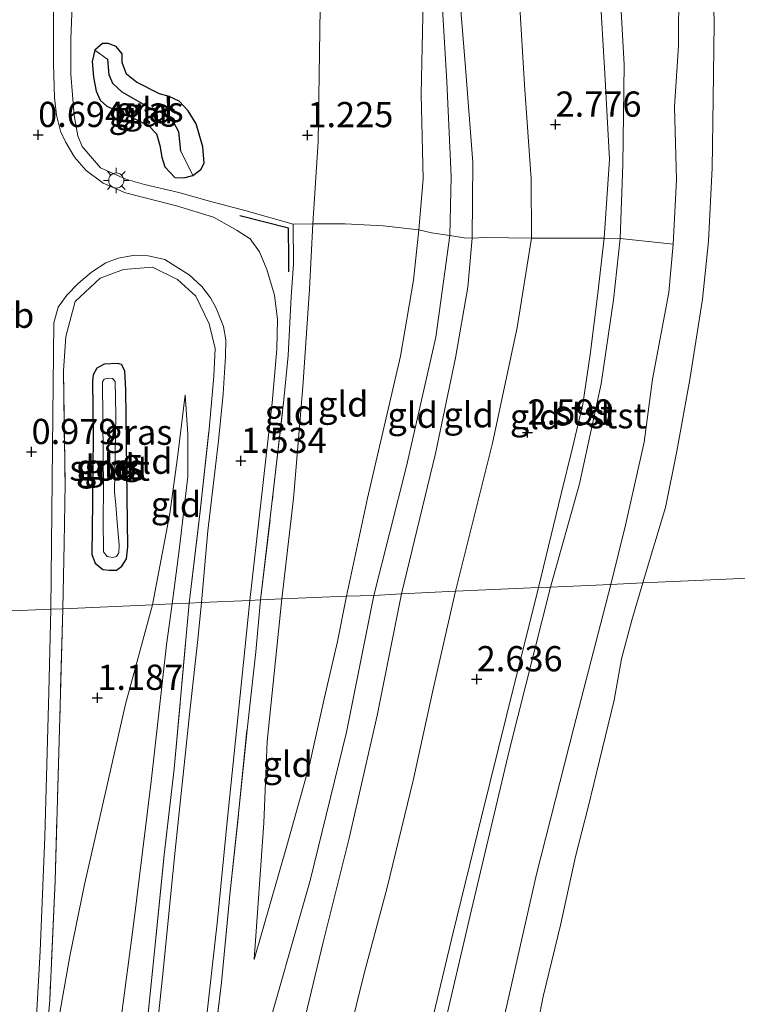
# Model space of a CAD drawing. Units: metres. Extents: x 99998 to 110006, y 418748 to 425003.
# Drawn here: x 102277 to 102348, y 419701 to 419798 of the extents above; entities that cross this region are included whole.
import ezdxf
from ezdxf.enums import TextEntityAlignment as Align

# ---------------------------------------------------------------- set-up
doc = ezdxf.new("R2010")
doc.units = ezdxf.units.M
doc.linetypes.add('IE-TERREINAFSCHEIDING', pattern=[10, 8, -2])
doc.layers.get('0').update_dxf_attribs({"lineweight": 25})
for name, color, linetype, lineweight in [('B-ME-GW-HOOGTEPUNT-S-B1', 10, 'Continuous', 25), ('B-ME-GW-INSTEEKWATERGANG-L-B1', 10, 'Continuous', 25), ('B-ME-GW-KRUINLIJN-L-B1', 93, 'Continuous', 18), ('B-ME-GW-TEENLIJN-L-B1', 93, 'Continuous', 18), ('B-ME-GW-WATERGANG-GREPPEL-L-B1', 10, 'Continuous', 25), ('B-ME-IE-GRASLAND-GV-B6', 93, 'Continuous', 18), ('B-ME-IE-GRONDWERKLIJN-GROND_INGERICHT-GV-B6', 253, 'Continuous', 18), ('B-ME-IE-HULPGEOMETRIE-L-B1', 53, 'Continuous', 18), ('B-ME-IE-MEUBILAIR_WEGMEUBILAIR-LICHTMAST-S-B1', 8, 'Continuous', 18), ('B-ME-IE-TERREINAFSCHEIDING-DOORGANG-L-B1', 8, 'IE-TERREINAFSCHEIDING-KUNSTMATIG-OPEN', 18), ('B-ME-IE-TERREINAFSCHEIDING-RASTERHEKWERK-L-B1', 8, 'IE-TERREINAFSCHEIDING', 18), ('B-ME-IE-TERREINAFSCHEIDING-SCHRIKHEK-L-B1', 10, 'Continuous', 25), ('B-ME-OB-BEKLEDING-GV-B6', 253, 'Continuous', 18), ('B-ME-OB-WATERLIJN-L-B1', 133, 'OB-WATERLIJN', 18), ('B-ME-OG-WATER-GV-B6', 153, 'Continuous', 18), ('B-ME-VH-VERH_SOORT-BITUMEN-GV-B6', 8, 'IE-TERREINAFSCHEIDING-NATUURLIJK-HOUTWAL', 18), ('B-ME-VW-MEUBILAIR_WEGMEUBILAIR-VERKEERSBORD-S-B1', 8, 'Continuous', 18)]:
    doc.layers.add(name, color=color, linetype=linetype, lineweight=lineweight)
doc.styles.add('NLCS-ISO', font='NLCS-ISO.TTF')
doc.linetypes.add('IE-TERREINAFSCHEIDING-KUNSTMATIG-OPEN', pattern='A,7,-1.5,[67,NLCS.SHX,S=0.75,R=0,X=0,Y=0],-1.5', length=10)
doc.linetypes.add('IE-TERREINAFSCHEIDING-NATUURLIJK-HOUTWAL', pattern='A,7,-1.5,[67,NLCS.SHX,S=0.75,R=45,X=0,Y=0],-1.5,7,-1.5,[70,NLCS.SHX,S=0.75,R=0,X=0,Y=0],-1.5', length=20)
doc.linetypes.add('OB-WATERLIJN', pattern='A,10,[32,NLCS.SHX,S=2,R=0,X=0,Y=0],-12', length=22)

# ---------------------------------------------------------------- blocks, each defined once
blk = doc.blocks.new('hoogtepunt')
for p, q in [((-0.5, 0), (0.5, 0)), ((0, 0.5), (0, -0.5))]:
    blk.add_line(p, q)
blk = doc.blocks.new('lantaarnpaal')
for p, q in [((0, 0.75), (0, 1.25)), ((-0.75, 0), (-1.25, 0)), ((-0.884, 0.884), (-0.53, 0.53)), ((0.53, 0.53), (0.884, 0.884)), ((0.75, 0), (1.25, 0)), ((-0.53, -0.53), (-0.884, -0.884)), ((0, -0.75), (0, -1.25)), ((0.53, -0.53), (0.884, -0.884))]:
    blk.add_line(p, q)
blk.add_circle((0, 0), 0.75)

msp = doc.modelspace()

# ---------------------------------------------------------------- linework, layer by layer
at = {"layer": 'B-ME-GW-INSTEEKWATERGANG-L-B1'}
for points in [[(102291.044, 419790.771, 0.443), (102288.773, 419791.946, 0.416), (102287.769, 419792.727, 0.422), (102287.354, 419793.894, 0.437), (102287.357, 419794.738, 0.461), (102286.738, 419795.456, 0.527), (102285.943, 419795.757, 0.563), (102285.402, 419795.76, 0.557), (102284.622, 419795.105, 0.557), (102284.383, 419793.989, 0.542), (102284.496, 419792.417, 0.533), (102284.765, 419791.039, 0.548), (102285.146, 419790.138, 0.515), (102285.836, 419789.562, 0.506), (102286.704, 419789.144, 0.503), (102288.411, 419788.399, 0.452), (102289.998, 419787.586, 0.455), (102290.739, 419786.802, 0.446), (102291.085, 419785.665, 0.473), (102291.271, 419784.508, 0.5), (102291.583, 419783.54, 0.536), (102292.563, 419782.495, 0.653), (102293.461, 419782.431, 0.656), (102294.353, 419782.688, 0.638), (102295.155, 419783.274, 0.617), (102295.48, 419783.892, 0.59), (102295.333, 419785.531, 0.584), (102294.677, 419787.813, 0.548), (102293.886, 419789.101, 0.536), (102293.004, 419790.059, 0.494), (102292.006, 419790.517, 0.479), (102291.044, 419790.771, 0.443)], [(102287.852, 419750.846, 0.845), (102287.69, 419761.427, 0.524), (102287.599, 419763.297, 0.536), (102287.289, 419763.937, 0.53), (102286.899, 419764.049, 0.551), (102285.551, 419763.984, 0.695), (102284.839, 419763.58, 0.707), (102284.463, 419762.902, 0.716), (102284.392, 419762.28, 0.713), (102284.459, 419756.916, 0.734), (102284.388, 419750.294, 0.887), (102284.331, 419745.111, 0.89), (102284.663, 419744.243, 0.899), (102285.411, 419743.602, 0.944), (102286.047, 419743.544, 0.932), (102286.792, 419743.553, 0.962), (102287.322, 419743.951, 0.968), (102287.764, 419744.671, 1.004), (102287.918, 419745.861, 0.962), (102287.852, 419750.846, 0.845)]]:
    msp.add_polyline3d(points, dxfattribs=at)
at = {"layer": 'B-ME-GW-KRUINLIJN-L-B1'}
for points in [[(102312.287, 419741.042, 4.568), (102315.541, 419753.865, 4.406), (102318.45, 419766.654, 4.388), (102319.823, 419776.717, 4.364), (102319.941, 419782.606, 4.469), (102319.52, 419791.974, 4.559), (102318.824, 419803.685, 4.826), (102318.395, 419815.024, 4.826), (102317.769, 419826.451, 4.76), (102317.687, 419837.442, 4.826), (102317.067, 419857.153, 4.751), (102316.266, 419878.72, 4.658), (102315.462, 419905.343, 4.847), (102314.777, 419932.193, 4.886), (102314.647, 419961.689, 4.856), (102314.456, 419991.076, 4.961), (102314.203, 420015.548, 5.117), (102313.718, 420033.154, 4.955), (102312.866, 420044.94, 5.033), (102312.632, 420049.71, 5.117), (102311.535, 420057.531, 5.486), (102310.368, 420066.415, 5.714), (102309.612, 420079.164, 6.056), (102308.759, 420104.794, 6.404)], [(102318.955, 419853.014, 4.697), (102319.791, 419830.713, 4.652), (102320.085, 419818.743, 4.796), (102320.68, 419801.9, 4.778), (102321.378, 419793.391, 4.523), (102322.109, 419783.966, 4.412), (102322.024, 419776.48, 4.31), (102321.613, 419771.603, 4.235), (102320.399, 419764.607, 4.328), (102318.415, 419755.124, 4.292), (102315.03, 419741.222, 4.537)], [(102309.572, 419740.98, 4.45), (102311.646, 419750.694, 4.295), (102314.917, 419764.781, 4.238), (102316.219, 419772.306, 4.286), (102316.735, 419777.304, 4.286), (102317.162, 419782.355, 4.325), (102316.987, 419790.744, 4.418), (102317.129, 419798.51, 4.673), (102316.864, 419806.17, 4.73), (102316.456, 419812.247, 4.724), (102316.181, 419821.89, 4.688), (102315.901, 419830.178, 4.586), (102315.837, 419838.317, 4.7), (102315.606, 419850.409, 4.721)], [(102335.465, 419824.691, 2.64), (102336.089, 419812.097, 2.696), (102336.559, 419803.089, 2.435), (102337.098, 419793.686, 2.186), (102336.961, 419783.754, 2.186), (102336.692, 419776.435, 2.147), (102336.042, 419770.339, 2.159), (102334.83, 419762.027, 2.111), (102332.668, 419752.113, 2.063), (102329.799, 419741.877, 2.21)], [(102292.285, 419740.214, 2.278), (102292.978, 419745.541, 1.712), (102293.855, 419752.836, 1.31), (102293.852, 419757.05, 1.19), (102293.587, 419760.933, 0.98)], [(102329.799, 419741.877, 2.21), (102325.748, 419725.768, 2.207), (102321.967, 419709.885, 2.171), (102318.259, 419694.047, 2.219)], [(102315.03, 419741.222, 4.537), (102312.604, 419729.141, 4.543), (102309.827, 419716.975, 4.519), (102307.261, 419706.682, 4.522), (102304.7, 419695.947, 4.513), (102302.029, 419687.255, 4.504), (102298.915, 419678.52, 4.534), (102296.853, 419672.457, 4.552), (102295.824, 419667.952, 4.627), (102294.807, 419662.008, 4.57), (102292.937, 419646.747, 4.45), (102292.011, 419632.04, 4.069), (102290.961, 419618.786, 3.712), (102290.292, 419608.644, 3.334), (102289.437, 419600.901, 3.172), (102289.307, 419597.592, 3.13), (102289.219, 419593.653, 2.92)], [(102300.442, 419704.945, 4.525), (102303.667, 419716.215, 4.387), (102305.923, 419724.253, 4.432), (102307.36, 419730.784, 4.444), (102308.677, 419736.464, 4.399), (102309.572, 419740.98, 4.45)], [(102312.287, 419741.042, 4.568), (102309.565, 419727.507, 4.508), (102305.971, 419712.781, 4.526), (102301.061, 419695.532, 4.586)], [(102286.814, 419695.926, 4.003), (102288.499, 419708.665, 3.712), (102290.207, 419722.601, 3.202), (102291.748, 419736.165, 2.362), (102292.285, 419740.214, 2.278)]]:
    msp.add_polyline3d(points, dxfattribs=at)
at = {"layer": 'B-ME-GW-TEENLIJN-L-B1'}
for points in [[(102325.339, 419854.553, 3.113), (102325.278, 419835.955, 3.236), (102325.376, 419819.172, 3.419), (102326.324, 419806.584, 3.122), (102327.226, 419791.651, 2.957), (102327.88, 419782.351, 2.783), (102327.903, 419776.478, 2.798), (102326.499, 419767.614, 2.801), (102324.045, 419756.146, 2.804), (102320.369, 419741.459, 2.998)], [(102303.156, 419740.696, 2.413), (102304.316, 419750.67, 1.751), (102305.257, 419761.723, 1.478), (102305.926, 419771.397, 1.388), (102306.227, 419777.871, 1.349), (102306.781, 419786.004, 1.337), (102306.964, 419799.253, 1.331), (102306.643, 419811.141, 1.328), (102306.245, 419817.045, 1.103), (102305.692, 419821.882, 0.965), (102304.646, 419833.297, 0.818), (102303.933, 419849.403, 0.845)], [(102335.786, 419742.142, 0.794), (102337.237, 419748.028, 0.71), (102339.095, 419756.225, 0.749), (102339.899, 419762.502, 0.794), (102341.539, 419771.073, 0.764), (102341.971, 419775.885, 0.731), (102342.286, 419782.243, 0.659), (102342.089, 419789.48, 0.695), (102342.492, 419795.529, 0.707), (102342.506, 419801.497, 0.755), (102342.409, 419809.182, 0.71), (102342.361, 419810.559, 0.7)], [(102293.587, 419760.933, 0.98), (102292.819, 419754.706, 0.908), (102292.068, 419749.16, 1.094), (102290.337, 419740.128, 1.408)], [(102335.786, 419742.142, 0.794), (102332.118, 419727.941, 0.77), (102328.414, 419713.404, 0.767), (102324.863, 419697.77, 0.779)], [(102289.219, 419593.653, 2.92), (102291.744, 419600.707, 2.746), (102292.877, 419607.45, 2.68), (102294.448, 419616.144, 2.56), (102296.759, 419629.61, 2.584), (102298.491, 419643.133, 2.638), (102300.129, 419655.682, 2.698), (102301.736, 419664.589, 2.83), (102302.809, 419671.964, 2.845), (102304.725, 419680.533, 2.917), (102308.253, 419691.154, 2.941), (102311.374, 419703.683, 2.965), (102313.61, 419712.108, 2.971), (102316.199, 419722.7, 2.98), (102318.175, 419731.751, 2.998), (102320.369, 419741.459, 2.998)], [(102303.156, 419740.696, 2.413), (102302.549, 419734.59, 2.863), (102301.708, 419726.574, 3.301), (102301.391, 419718.506, 3.835), (102300.442, 419704.945, 4.525)], [(102290.337, 419740.128, 1.408), (102287.687, 419730.268, 1.459), (102285.641, 419721.366, 1.411), (102283.624, 419712.404, 1.321), (102282.152, 419705.27, 1.135), (102280.999, 419698.744, 1.075), (102279.994, 419689.555, 1.165), (102278.794, 419677.674, 1.288), (102277.087, 419663.122, 1.189), (102274.86, 419647.958, 1.075), (102273.614, 419637.381, 1.153), (102272.56, 419631.246, 1.132), (102270.777, 419624.226, 1.075), (102268.904, 419617.881, 1.063), (102265.894, 419608.316, 1.102), (102262.207, 419596.933, 1.051)]]:
    msp.add_polyline3d(points, dxfattribs=at)
at = {"layer": 'B-ME-GW-WATERGANG-GREPPEL-L-B1'}
msp.add_polyline3d([(102293.143, 419785.103, 0.008), (102292.962, 419787.002, -0.03), (102292.478, 419787.923, -0.039), (102291.57, 419788.762, -0.051), (102290.111, 419789.345, -0.051), (102287.357, 419790.95, -0.045), (102286.402, 419791.782, 0.014), (102286.045, 419792.652, 0.068), (102285.914, 419794.189, 0.11)], dxfattribs=at)
at = {"layer": 'B-ME-IE-GRASLAND-GV-B6'}
for points in [[(102282.386, 419799.537, 0.71), (102282.268, 419796.216, 0.701), (102282.245, 419792.717, 0.674), (102282.581, 419788.618, 0.716), (102282.937, 419786.613, 0.743), (102283.388, 419785.544, 0.74), (102285.195, 419783.441, 0.785), (102287.702, 419782.322, 0.803), (102289.564, 419781.797, 0.8), (102292.961, 419781.006, 0.806), (102296.01, 419780.126, 0.887), (102299.649, 419779.19, 0.992), (102304.302, 419777.838, 1.286), (102304.315, 419773.909, 1.274), (102304.08, 419770.655, 1.256), (102303.808, 419764.848, 1.244), (102303.381, 419760.462, 1.37), (102302.322, 419751.278, 1.724), (102301.049, 419740.603, 2.383), (102300.004, 419740.557, 2.374), (102301.107, 419750.499, 1.763), (102302.213, 419760.139, 1.376), (102302.687, 419765.458, 1.283), (102302.74, 419768.401, 1.202), (102302.456, 419770.815, 1.154), (102301.674, 419773.361, 1.091), (102300.948, 419775.124, 1.04), (102300.014, 419776.404, 1.019), (102298.741, 419777.212, 0.971), (102296.389, 419778.551, 0.893), (102292.716, 419779.686, 0.818), (102287.666, 419780.945, 0.809), (102285.447, 419781.912, 0.776), (102283.777, 419783.184, 0.758), (102282.622, 419784.503, 0.725), (102281.734, 419786.024, 0.692), (102281.219, 419787.057, 0.65), (102280.838, 419788.656, 0.617), (102280.637, 419790.418, 0.626), (102280.538, 419793.744, 0.62), (102280.539, 419805.902, 0.578)], [(102294.353, 419782.688, 0.638), (102293.143, 419785.103, 0.008), (102292.962, 419787.002, -0.03), (102292.478, 419787.923, -0.039), (102291.57, 419788.762, -0.051), (102290.111, 419789.345, -0.051), (102287.357, 419790.95, -0.045), (102286.402, 419791.782, 0.014), (102286.045, 419792.652, 0.068), (102285.914, 419794.189, 0.11), (102284.622, 419795.105, 0.557), (102285.402, 419795.76, 0.557), (102285.943, 419795.757, 0.563), (102286.738, 419795.456, 0.527), (102287.357, 419794.738, 0.461), (102287.354, 419793.894, 0.437), (102287.769, 419792.727, 0.422), (102288.773, 419791.946, 0.416), (102291.044, 419790.771, 0.443), (102292.006, 419790.517, 0.479), (102293.004, 419790.059, 0.494), (102293.886, 419789.101, 0.536), (102294.677, 419787.813, 0.548), (102295.333, 419785.531, 0.584), (102295.48, 419783.892, 0.59), (102295.155, 419783.274, 0.617), (102294.353, 419782.688, 0.638)], [(102294.353, 419782.688, 0.638), (102293.461, 419782.431, 0.656), (102292.563, 419782.495, 0.653), (102291.583, 419783.54, 0.536), (102291.271, 419784.508, 0.5), (102291.085, 419785.665, 0.473), (102290.739, 419786.802, 0.446), (102289.998, 419787.586, 0.455), (102288.411, 419788.399, 0.452), (102286.704, 419789.144, 0.503), (102285.836, 419789.562, 0.506), (102285.146, 419790.138, 0.515), (102284.765, 419791.039, 0.548), (102284.496, 419792.417, 0.533), (102284.383, 419793.989, 0.542), (102284.622, 419795.105, 0.557), (102285.914, 419794.189, 0.11), (102286.045, 419792.652, 0.068), (102286.402, 419791.782, 0.014), (102287.357, 419790.95, -0.045), (102290.111, 419789.345, -0.051), (102291.57, 419788.762, -0.051), (102292.478, 419787.923, -0.039), (102292.962, 419787.002, -0.03), (102293.143, 419785.103, 0.008), (102294.353, 419782.688, 0.638)], [(102293.998, 419740.29, 2.365), (102295.084, 419749.388, 1.658), (102295.951, 419757.522, 1.337), (102296.44, 419762.778, 1.196), (102296.556, 419765.513, 1.163), (102295.975, 419767.963, 1.064), (102294.654, 419770.713, 0.917), (102292.828, 419772.357, 0.902), (102290.347, 419773.581, 0.887), (102287.468, 419773.371, 0.869), (102285.149, 419772.491, 0.914), (102282.698, 419770.185, 0.896), (102281.761, 419766.724, 0.92), (102281.528, 419763.326, 0.899), (102281.685, 419752.143, 0.959), (102281.581, 419746.207, 1.007), (102281.475, 419739.735, 1.123), (102280.273, 419739.682, 1.042), (102280.475, 419758.899, 0.953), (102280.57, 419768.087, 0.842), (102280.983, 419769.608, 0.851), (102281.843, 419770.805, 0.851), (102282.992, 419771.963, 0.917), (102284.291, 419773.102, 0.875), (102285.712, 419774.015, 0.848), (102286.939, 419774.467, 0.83), (102288.592, 419774.776, 0.833), (102289.924, 419774.725, 0.833), (102291.558, 419774.34, 0.875), (102292.676, 419773.671, 0.818), (102293.991, 419772.816, 0.833), (102295.235, 419771.657, 0.83), (102296.083, 419770.538, 0.845), (102296.658, 419769.529, 0.944), (102297.387, 419767.719, 1.007), (102297.614, 419766.372, 1.034), (102297.585, 419764.728, 1.028), (102297.344, 419761.031, 1.175), (102296.892, 419756.385, 1.325), (102295.824, 419747.459, 1.736), (102295.206, 419740.344, 2.278), (102293.998, 419740.29, 2.365)], [(102287.599, 419763.297, 0.536), (102287.69, 419761.427, 0.524), (102287.852, 419750.846, 0.845), (102287.918, 419745.861, 0.962), (102287.764, 419744.671, 1.004), (102287.322, 419743.951, 0.968), (102286.792, 419743.553, 0.962), (102286.047, 419743.544, 0.932), (102285.411, 419743.602, 0.944), (102284.663, 419744.243, 0.899), (102284.331, 419745.111, 0.89), (102284.388, 419750.294, 0.887), (102284.459, 419756.916, 0.734), (102284.392, 419762.28, 0.713), (102284.463, 419762.902, 0.716), (102284.839, 419763.58, 0.707), (102285.551, 419763.984, 0.695), (102286.899, 419764.049, 0.551), (102287.289, 419763.937, 0.53), (102287.599, 419763.297, 0.536)], [(102285.849, 419744.907, 0.59), (102286.375, 419744.82, 0.599), (102286.772, 419744.894, 0.608), (102287.026, 419745.275, 0.599), (102287.055, 419746.072, 0.557), (102286.854, 419748.285, 0.473), (102286.719, 419750.032, 0.332), (102286.595, 419751.278, 0.257), (102286.704, 419758.934, 0.227), (102286.638, 419762.259, 0.254), (102286.371, 419762.548, 0.251), (102286.002, 419762.597, 0.254), (102285.56, 419762.492, 0.26), (102285.404, 419762.229, 0.257), (102285.441, 419758.55, 0.221), (102285.497, 419751.579, 0.272), (102285.45, 419748.616, 0.398), (102285.495, 419745.353, 0.578), (102285.849, 419744.907, 0.59)], [(102280.273, 419739.682, 1.042), (102281.475, 419739.735, 1.123), (102281.16, 419728.94, 1.132), (102280.71, 419712.77, 1.132), (102280.16, 419700.939, 1.111), (102279.207, 419689.884, 1.108)], [(102289.363, 419694.079, 4.393), (102290.478, 419705.13, 3.991), (102291.514, 419715.327, 3.661), (102292.502, 419723.86, 3.193), (102293.998, 419740.29, 2.365)], [(102293.998, 419740.29, 2.365), (102295.206, 419740.344, 2.278), (102294.847, 419736.694, 2.539), (102294.024, 419729.228, 2.923), (102292.534, 419715.136, 3.565), (102291.399, 419703.82, 3.952), (102289.934, 419689.794, 4.444)], [(102295.153, 419694.098, 4.42), (102295.921, 419701.214, 4.273), (102296.801, 419708.861, 4.027), (102297.783, 419718.961, 3.556), (102299.035, 419731.156, 2.899), (102300.004, 419740.557, 2.374), (102301.049, 419740.603, 2.383), (102300.601, 419735.46, 2.668), (102299.721, 419727.739, 3.115), (102298.921, 419719.715, 3.568), (102298.026, 419711.352, 3.928), (102297.174, 419702.674, 4.249), (102296.398, 419696.096, 4.504)], [(102278.686, 419696.359, 0.916), (102279.212, 419705.768, 0.946), (102279.673, 419717.127, 1.009), (102280.059, 419731.464, 1.027), (102280.273, 419739.682, 1.042)]]:
    msp.add_polyline3d(points, dxfattribs=at)
at = {"layer": 'B-ME-IE-GRONDWERKLIJN-GROND_INGERICHT-GV-B6'}
for points in [[(102325.339, 419854.553, 3.113), (102325.278, 419835.955, 3.236), (102325.376, 419819.172, 3.419), (102326.324, 419806.584, 3.122), (102327.226, 419791.651, 2.957), (102327.88, 419782.351, 2.783), (102327.903, 419776.478, 2.798), (102323.368, 419776.517, 3.977), (102322.024, 419776.48, 4.31), (102322.109, 419783.966, 4.412), (102321.378, 419793.391, 4.523), (102320.68, 419801.9, 4.778), (102320.085, 419818.743, 4.796), (102319.791, 419830.713, 4.652), (102318.955, 419853.014, 4.697)], [(102332.554, 419850.509, 2.84), (102333.317, 419833.658, 2.864), (102333.695, 419823.65, 3.068), (102333.86, 419817.352, 2.891), (102334.154, 419811.034, 2.816), (102334.69, 419801.144, 2.612), (102335.201, 419792.788, 2.456), (102335.634, 419784.262, 2.309), (102335.116, 419776.466, 2.333), (102327.903, 419776.478, 2.798), (102327.88, 419782.351, 2.783), (102327.226, 419791.651, 2.957), (102326.324, 419806.584, 3.122), (102325.376, 419819.172, 3.419), (102325.278, 419835.955, 3.236), (102325.339, 419854.553, 3.113)], [(102318.955, 419853.014, 4.697), (102319.791, 419830.713, 4.652), (102320.085, 419818.743, 4.796), (102320.68, 419801.9, 4.778), (102321.378, 419793.391, 4.523), (102322.109, 419783.966, 4.412), (102322.024, 419776.48, 4.31), (102321.243, 419776.508, 4.307), (102319.823, 419776.717, 4.364), (102318.018, 419776.98, 4.358), (102316.735, 419777.304, 4.286), (102317.162, 419782.355, 4.325), (102316.987, 419790.744, 4.418), (102317.129, 419798.51, 4.673), (102316.864, 419806.17, 4.73), (102316.456, 419812.247, 4.724), (102316.181, 419821.89, 4.688), (102315.901, 419830.178, 4.586), (102315.837, 419838.317, 4.7), (102315.606, 419850.409, 4.721)], [(102315.606, 419850.409, 4.721), (102315.837, 419838.317, 4.7), (102315.901, 419830.178, 4.586), (102316.181, 419821.89, 4.688), (102316.456, 419812.247, 4.724), (102316.864, 419806.17, 4.73), (102317.129, 419798.51, 4.673), (102316.987, 419790.744, 4.418), (102317.162, 419782.355, 4.325), (102316.735, 419777.304, 4.286), (102313.229, 419777.703, 3.416), (102309.444, 419777.871, 2.267), (102306.227, 419777.871, 1.349), (102306.781, 419786.004, 1.337), (102306.964, 419799.253, 1.331), (102306.643, 419811.141, 1.328), (102306.245, 419817.045, 1.103), (102305.692, 419821.882, 0.965), (102304.646, 419833.297, 0.818), (102303.933, 419849.403, 0.845)], [(102306.964, 419799.253, 1.331), (102306.781, 419786.004, 1.337), (102306.227, 419777.871, 1.349), (102304.302, 419777.838, 1.286), (102299.649, 419779.19, 0.992), (102296.01, 419780.126, 0.887), (102292.961, 419781.006, 0.806), (102289.564, 419781.797, 0.8), (102287.702, 419782.322, 0.803), (102285.195, 419783.441, 0.785), (102283.388, 419785.544, 0.74), (102282.937, 419786.613, 0.743), (102282.581, 419788.618, 0.716), (102282.245, 419792.717, 0.674), (102282.268, 419796.216, 0.701), (102282.386, 419799.537, 0.71)], [(102284.622, 419795.105, 0.557), (102284.383, 419793.989, 0.542), (102284.496, 419792.417, 0.533), (102284.765, 419791.039, 0.548), (102285.146, 419790.138, 0.515), (102285.836, 419789.562, 0.506), (102286.704, 419789.144, 0.503), (102288.411, 419788.399, 0.452), (102289.998, 419787.586, 0.455), (102290.739, 419786.802, 0.446), (102291.085, 419785.665, 0.473), (102291.271, 419784.508, 0.5), (102291.583, 419783.54, 0.536), (102292.563, 419782.495, 0.653), (102293.461, 419782.431, 0.656), (102294.353, 419782.688, 0.638), (102295.155, 419783.274, 0.617), (102295.48, 419783.892, 0.59), (102295.333, 419785.531, 0.584), (102294.677, 419787.813, 0.548), (102293.886, 419789.101, 0.536), (102293.004, 419790.059, 0.494), (102292.006, 419790.517, 0.479), (102291.044, 419790.771, 0.443), (102288.773, 419791.946, 0.416), (102287.769, 419792.727, 0.422), (102287.354, 419793.894, 0.437), (102287.357, 419794.738, 0.461), (102286.738, 419795.456, 0.527), (102285.943, 419795.757, 0.563), (102285.402, 419795.76, 0.557), (102284.622, 419795.105, 0.557)], [(102306.227, 419777.871, 1.349), (102305.926, 419771.397, 1.388), (102305.257, 419761.723, 1.478), (102304.316, 419750.67, 1.751), (102303.156, 419740.696, 2.413), (102301.049, 419740.603, 2.383), (102302.322, 419751.278, 1.724), (102303.381, 419760.462, 1.37), (102303.808, 419764.848, 1.244), (102304.08, 419770.655, 1.256), (102304.315, 419773.909, 1.274), (102304.302, 419777.838, 1.286), (102306.227, 419777.871, 1.349)], [(102316.735, 419777.304, 4.286), (102316.219, 419772.306, 4.286), (102314.917, 419764.781, 4.238), (102311.646, 419750.694, 4.295), (102309.572, 419740.98, 4.45), (102303.156, 419740.696, 2.413), (102304.316, 419750.67, 1.751), (102305.257, 419761.723, 1.478), (102305.926, 419771.397, 1.388), (102306.227, 419777.871, 1.349), (102309.444, 419777.871, 2.267), (102313.229, 419777.703, 3.416), (102316.735, 419777.304, 4.286)], [(102322.024, 419776.48, 4.31), (102321.613, 419771.603, 4.235), (102320.399, 419764.607, 4.328), (102318.415, 419755.124, 4.292), (102315.03, 419741.222, 4.537), (102312.287, 419741.042, 4.568), (102309.572, 419740.98, 4.45), (102311.646, 419750.694, 4.295), (102314.917, 419764.781, 4.238), (102316.219, 419772.306, 4.286), (102316.735, 419777.304, 4.286), (102318.018, 419776.98, 4.358), (102319.823, 419776.717, 4.364), (102321.243, 419776.508, 4.307), (102322.024, 419776.48, 4.31)], [(102327.903, 419776.478, 2.798), (102326.499, 419767.614, 2.801), (102324.045, 419756.146, 2.804), (102320.369, 419741.459, 2.998), (102315.03, 419741.222, 4.537), (102318.415, 419755.124, 4.292), (102320.399, 419764.607, 4.328), (102321.613, 419771.603, 4.235), (102322.024, 419776.48, 4.31), (102323.368, 419776.517, 3.977), (102327.903, 419776.478, 2.798)], [(102335.116, 419776.466, 2.333), (102334.853, 419774.182, 2.321), (102334.464, 419770.72, 2.27), (102333.716, 419764.926, 2.258), (102333.004, 419760.016, 2.252), (102331.946, 419755.538, 2.252), (102330.848, 419751.123, 2.24), (102328.616, 419741.825, 2.294), (102320.369, 419741.459, 2.998), (102324.045, 419756.146, 2.804), (102326.499, 419767.614, 2.801), (102327.903, 419776.478, 2.798), (102335.116, 419776.466, 2.333)], [(102290.337, 419740.128, 1.408), (102281.475, 419739.735, 1.123), (102281.581, 419746.207, 1.007), (102281.685, 419752.143, 0.959), (102281.528, 419763.326, 0.899), (102281.761, 419766.724, 0.92), (102282.698, 419770.185, 0.896), (102285.149, 419772.491, 0.914), (102287.468, 419773.371, 0.869), (102290.347, 419773.581, 0.887), (102292.828, 419772.357, 0.902), (102294.654, 419770.713, 0.917), (102295.975, 419767.963, 1.064), (102296.556, 419765.513, 1.163), (102296.44, 419762.778, 1.196), (102295.951, 419757.522, 1.337), (102295.084, 419749.388, 1.658), (102293.998, 419740.29, 2.365), (102292.285, 419740.214, 2.278), (102292.978, 419745.541, 1.712), (102293.855, 419752.836, 1.31), (102293.852, 419757.05, 1.19), (102293.587, 419760.933, 0.98), (102292.819, 419754.706, 0.908), (102292.068, 419749.16, 1.094), (102290.337, 419740.128, 1.408)], [(102287.852, 419750.846, 0.845), (102287.69, 419761.427, 0.524), (102287.599, 419763.297, 0.536), (102287.289, 419763.937, 0.53), (102286.899, 419764.049, 0.551), (102285.551, 419763.984, 0.695), (102284.839, 419763.58, 0.707), (102284.463, 419762.902, 0.716), (102284.392, 419762.28, 0.713), (102284.459, 419756.916, 0.734), (102284.388, 419750.294, 0.887), (102284.331, 419745.111, 0.89), (102284.663, 419744.243, 0.899), (102285.411, 419743.602, 0.944), (102286.047, 419743.544, 0.932), (102286.792, 419743.553, 0.962), (102287.322, 419743.951, 0.968), (102287.764, 419744.671, 1.004), (102287.918, 419745.861, 0.962), (102287.852, 419750.846, 0.845)], [(102290.337, 419740.128, 1.408), (102292.068, 419749.16, 1.094), (102292.819, 419754.706, 0.908), (102293.587, 419760.933, 0.98), (102293.852, 419757.05, 1.19), (102293.855, 419752.836, 1.31), (102292.978, 419745.541, 1.712), (102292.285, 419740.214, 2.278), (102290.337, 419740.128, 1.408)], [(102308.253, 419691.154, 2.941), (102311.374, 419703.683, 2.965), (102313.61, 419712.108, 2.971), (102316.199, 419722.7, 2.98), (102318.175, 419731.751, 2.998), (102320.369, 419741.459, 2.998), (102328.616, 419741.825, 2.294), (102325.464, 419729.249, 2.372), (102322.966, 419719.097, 2.345), (102320.118, 419707.507, 2.312), (102317.875, 419698.074, 2.333)], [(102301.049, 419740.603, 2.383), (102303.156, 419740.696, 2.413), (102302.549, 419734.59, 2.863), (102301.708, 419726.574, 3.301), (102301.391, 419718.506, 3.835), (102300.442, 419704.945, 4.525), (102303.667, 419716.215, 4.387), (102305.923, 419724.253, 4.432), (102307.36, 419730.784, 4.444), (102308.677, 419736.464, 4.399), (102309.572, 419740.98, 4.45), (102312.287, 419741.042, 4.568), (102315.03, 419741.222, 4.537), (102312.604, 419729.141, 4.543), (102309.827, 419716.975, 4.519), (102307.261, 419706.682, 4.522), (102304.7, 419695.947, 4.513)], [(102303.156, 419740.696, 2.413), (102309.572, 419740.98, 4.45), (102308.677, 419736.464, 4.399), (102307.36, 419730.784, 4.444), (102305.923, 419724.253, 4.432), (102303.667, 419716.215, 4.387), (102300.442, 419704.945, 4.525), (102301.391, 419718.506, 3.835), (102301.708, 419726.574, 3.301), (102302.549, 419734.59, 2.863), (102303.156, 419740.696, 2.413)], [(102304.7, 419695.947, 4.513), (102307.261, 419706.682, 4.522), (102309.827, 419716.975, 4.519), (102312.604, 419729.141, 4.543), (102315.03, 419741.222, 4.537)], [(102315.03, 419741.222, 4.537), (102320.369, 419741.459, 2.998), (102318.175, 419731.751, 2.998), (102316.199, 419722.7, 2.98), (102313.61, 419712.108, 2.971), (102311.374, 419703.683, 2.965), (102308.253, 419691.154, 2.941)], [(102279.207, 419689.884, 1.108), (102280.16, 419700.939, 1.111), (102280.71, 419712.77, 1.132), (102281.16, 419728.94, 1.132), (102281.475, 419739.735, 1.123)], [(102281.475, 419739.735, 1.123), (102290.337, 419740.128, 1.408), (102287.687, 419730.268, 1.459), (102285.641, 419721.366, 1.411), (102283.624, 419712.404, 1.321), (102282.152, 419705.27, 1.135), (102280.999, 419698.744, 1.075)], [(102280.999, 419698.744, 1.075), (102282.152, 419705.27, 1.135), (102283.624, 419712.404, 1.321), (102285.641, 419721.366, 1.411), (102287.687, 419730.268, 1.459), (102290.337, 419740.128, 1.408)], [(102286.814, 419695.926, 4.003), (102288.499, 419708.665, 3.712), (102290.207, 419722.601, 3.202), (102291.748, 419736.165, 2.362), (102292.285, 419740.214, 2.278)], [(102290.337, 419740.128, 1.408), (102292.285, 419740.214, 2.278), (102291.748, 419736.165, 2.362), (102290.207, 419722.601, 3.202), (102288.499, 419708.665, 3.712), (102286.814, 419695.926, 4.003)], [(102292.285, 419740.214, 2.278), (102293.998, 419740.29, 2.365), (102292.502, 419723.86, 3.193), (102291.514, 419715.327, 3.661), (102290.478, 419705.13, 3.991), (102289.363, 419694.079, 4.393)], [(102296.398, 419696.096, 4.504), (102297.174, 419702.674, 4.249), (102298.026, 419711.352, 3.928), (102298.921, 419719.715, 3.568), (102299.721, 419727.739, 3.115), (102300.601, 419735.46, 2.668), (102301.049, 419740.603, 2.383)]]:
    msp.add_polyline3d(points, dxfattribs=at)
at = {"layer": 'B-ME-IE-HULPGEOMETRIE-L-B1'}
for p, q in [((102285.914, 419794.189, 0.11), (102284.622, 419795.105, 0.557)), ((102294.353, 419782.688, 0.638), (102293.143, 419785.103, 0.008))]:
    msp.add_line(p, q, dxfattribs=at)
msp.add_polyline3d([(102275.668, 419739.478, 1.048), (102280.273, 419739.682, 1.042), (102281.475, 419739.735, 1.123), (102290.337, 419740.128, 1.408), (102292.285, 419740.214, 2.278), (102293.998, 419740.29, 2.365), (102295.206, 419740.344, 2.278), (102300.004, 419740.557, 2.374), (102301.049, 419740.603, 2.383), (102303.156, 419740.696, 2.413), (102309.572, 419740.98, 4.45), (102312.287, 419741.042, 4.568), (102315.03, 419741.222, 4.537), (102320.369, 419741.459, 2.998), (102328.616, 419741.825, 2.294), (102329.799, 419741.877, 2.21), (102335.786, 419742.142, 0.794), (102338.937, 419742.282, 0.25), (102593.759, 419753.571, 0.25)], dxfattribs=at)
at = {"layer": 'B-ME-IE-TERREINAFSCHEIDING-DOORGANG-L-B1'}
msp.add_polyline3d([(102321.243, 419776.508, 4.307), (102319.823, 419776.717, 4.364), (102318.018, 419776.98, 4.358)], dxfattribs=at)
at = {"layer": 'B-ME-IE-TERREINAFSCHEIDING-RASTERHEKWERK-L-B1'}
msp.add_line((102327.903, 419776.478, 2.798), (102335.116, 419776.466, 2.333), dxfattribs=at)
for points in [[(102281.864, 419844.866, 0.545), (102281.847, 419832.612, 0.488), (102281.991, 419824.032, 0.536), (102282.089, 419813.705, 0.623), (102282.386, 419799.537, 0.71), (102282.268, 419796.216, 0.701), (102282.245, 419792.717, 0.674), (102282.581, 419788.618, 0.716), (102282.937, 419786.613, 0.743), (102283.388, 419785.544, 0.74), (102285.195, 419783.441, 0.785), (102287.702, 419782.322, 0.803), (102289.564, 419781.797, 0.8), (102292.961, 419781.006, 0.806), (102296.01, 419780.126, 0.887), (102299.649, 419779.19, 0.992), (102304.302, 419777.838, 1.286), (102306.227, 419777.871, 1.349)], [(102301.049, 419740.603, 2.383), (102302.322, 419751.278, 1.724), (102303.381, 419760.462, 1.37), (102303.808, 419764.848, 1.244), (102304.08, 419770.655, 1.256), (102304.315, 419773.909, 1.274), (102304.302, 419777.838, 1.286)], [(102318.018, 419776.98, 4.358), (102316.735, 419777.304, 4.286), (102313.229, 419777.703, 3.416), (102309.444, 419777.871, 2.267), (102306.227, 419777.871, 1.349)], [(102321.243, 419776.508, 4.307), (102322.024, 419776.48, 4.31), (102323.368, 419776.517, 3.977), (102327.903, 419776.478, 2.798)], [(102341.971, 419775.885, 0.731), (102336.692, 419776.435, 2.147), (102335.116, 419776.466, 2.333)], [(102293.998, 419740.29, 2.365), (102295.084, 419749.388, 1.658), (102295.951, 419757.522, 1.337), (102296.44, 419762.778, 1.196), (102296.556, 419765.513, 1.163), (102295.975, 419767.963, 1.064), (102294.654, 419770.713, 0.917), (102292.828, 419772.357, 0.902), (102290.347, 419773.581, 0.887), (102287.468, 419773.371, 0.869), (102285.149, 419772.491, 0.914), (102282.698, 419770.185, 0.896), (102281.761, 419766.724, 0.92), (102281.528, 419763.326, 0.899), (102281.685, 419752.143, 0.959), (102281.581, 419746.207, 1.007), (102281.475, 419739.735, 1.123)], [(102281.475, 419739.735, 1.123), (102281.16, 419728.94, 1.132), (102280.71, 419712.77, 1.132), (102280.16, 419700.939, 1.111), (102279.207, 419689.884, 1.108), (102278.358, 419681.143, 1.255), (102277.056, 419669.802, 1.252), (102275.678, 419658.464, 1.12), (102273.966, 419645.68, 1.099), (102273.05, 419637.432, 1.147), (102272.18, 419632.67, 1.126), (102270.016, 419624.405, 1.045), (102268.289, 419618.84, 1.003), (102266.085, 419611.102, 1.018), (102263.535, 419602.523, 1.036), (102261.963, 419597.179, 1.054)], [(102293.998, 419740.29, 2.365), (102292.502, 419723.86, 3.193), (102291.514, 419715.327, 3.661), (102290.478, 419705.13, 3.991), (102289.363, 419694.079, 4.393), (102287.598, 419677.795, 4.567), (102285.91, 419660.595, 4.711), (102285.02, 419651.88, 4.765), (102282.083, 419646.174, 4.516)], [(102295.205, 419686.008, 4.669), (102296.398, 419696.096, 4.504), (102297.174, 419702.674, 4.249), (102298.026, 419711.352, 3.928), (102298.921, 419719.715, 3.568), (102299.721, 419727.739, 3.115), (102300.601, 419735.46, 2.668), (102301.049, 419740.603, 2.383)]]:
    msp.add_polyline3d(points, dxfattribs=at)
at = {"layer": 'B-ME-IE-TERREINAFSCHEIDING-SCHRIKHEK-L-B1'}
msp.add_polyline3d([(102303.862, 419773.122, 1.208), (102303.851, 419774.476, 1.259), (102303.842, 419777.466, 1.262), (102298.993, 419778.672, 1.004)], dxfattribs=at)
at = {"layer": 'B-ME-OB-BEKLEDING-GV-B6'}
for points in [[(102333.843, 419859.807, 2.69), (102334.264, 419845.645, 2.738), (102334.922, 419834.434, 2.795), (102335.454, 419825.997, 2.652), (102334.287, 419825.942, 3.025), (102334.34, 419824.638, 2.999), (102335.465, 419824.691, 2.64), (102336.089, 419812.097, 2.696), (102336.559, 419803.089, 2.435), (102337.098, 419793.686, 2.186), (102336.961, 419783.754, 2.186), (102336.692, 419776.435, 2.147), (102335.116, 419776.466, 2.333), (102335.634, 419784.262, 2.309), (102335.201, 419792.788, 2.456), (102334.69, 419801.144, 2.612), (102334.154, 419811.034, 2.816), (102333.86, 419817.352, 2.891), (102333.695, 419823.65, 3.068), (102333.317, 419833.658, 2.864), (102332.554, 419850.509, 2.84)], [(102338.937, 419742.282, 0.25), (102335.786, 419742.142, 0.794), (102337.237, 419748.028, 0.71), (102339.095, 419756.225, 0.749), (102339.899, 419762.502, 0.794), (102341.539, 419771.073, 0.764), (102341.971, 419775.885, 0.731), (102342.286, 419782.243, 0.659), (102342.089, 419789.48, 0.695), (102342.492, 419795.529, 0.707), (102342.506, 419801.497, 0.755), (102342.409, 419809.182, 0.71), (102342.361, 419810.559, 0.7), (102342.108, 419817.826, 0.65), (102341.887, 419824.085, 0.68), (102341.711, 419824.987, 0.646), (102341.657, 419826.291, 0.672), (102341.486, 419833.123, 0.74), (102341.061, 419845.537, 0.794), (102340.428, 419857.558, 0.872)], [(102342.361, 419810.559, 0.7), (102342.409, 419809.182, 0.71), (102342.506, 419801.497, 0.755), (102342.492, 419795.529, 0.707), (102342.089, 419789.48, 0.695), (102342.286, 419782.243, 0.659), (102341.971, 419775.885, 0.731), (102336.692, 419776.435, 2.147), (102336.961, 419783.754, 2.186), (102337.098, 419793.686, 2.186), (102336.559, 419803.089, 2.435), (102336.089, 419812.097, 2.696), (102335.465, 419824.691, 2.64), (102341.711, 419824.987, 0.646), (102341.887, 419824.085, 0.68), (102342.108, 419817.826, 0.65), (102342.361, 419810.559, 0.7)], [(102345.911, 419802.264, 0.25), (102346.035, 419797.753, 0.25), (102345.914, 419790.279, 0.25), (102345.812, 419783.404, 0.25), (102345.451, 419776.164, 0.25), (102344.878, 419770.409, 0.25), (102343.617, 419762.446, 0.25), (102342.321, 419755.358, 0.25), (102341.214, 419749.764, 0.25), (102339.601, 419744.494, 0.25), (102338.937, 419742.282, 0.25)], [(102335.116, 419776.466, 2.333), (102336.692, 419776.435, 2.147), (102336.042, 419770.339, 2.159), (102334.83, 419762.027, 2.111), (102332.668, 419752.113, 2.063), (102329.799, 419741.877, 2.21), (102328.616, 419741.825, 2.294), (102330.848, 419751.123, 2.24), (102331.946, 419755.538, 2.252), (102333.004, 419760.016, 2.252), (102333.716, 419764.926, 2.258), (102334.464, 419770.72, 2.27), (102334.853, 419774.182, 2.321), (102335.116, 419776.466, 2.333)], [(102335.786, 419742.142, 0.794), (102329.799, 419741.877, 2.21), (102332.668, 419752.113, 2.063), (102334.83, 419762.027, 2.111), (102336.042, 419770.339, 2.159), (102336.692, 419776.435, 2.147), (102341.971, 419775.885, 0.731), (102341.539, 419771.073, 0.764), (102339.899, 419762.502, 0.794), (102339.095, 419756.225, 0.749), (102337.237, 419748.028, 0.71), (102335.786, 419742.142, 0.794)], [(102317.875, 419698.074, 2.333), (102320.118, 419707.507, 2.312), (102322.966, 419719.097, 2.345), (102325.464, 419729.249, 2.372), (102328.616, 419741.825, 2.294)], [(102318.259, 419694.047, 2.219), (102321.967, 419709.885, 2.171), (102325.748, 419725.768, 2.207), (102329.799, 419741.877, 2.21)], [(102328.616, 419741.825, 2.294), (102329.799, 419741.877, 2.21), (102325.748, 419725.768, 2.207), (102321.967, 419709.885, 2.171), (102318.259, 419694.047, 2.219)], [(102324.863, 419697.77, 0.779), (102328.414, 419713.404, 0.767), (102332.118, 419727.941, 0.77), (102335.786, 419742.142, 0.794), (102338.937, 419742.282, 0.25), (102337.847, 419738.591, 0.25), (102336.852, 419734.773, 0.25), (102336.105, 419730.664, 0.25), (102334.652, 419724.669, 0.25), (102333.518, 419720.049, 0.25), (102332.29, 419715.18, 0.25), (102330.801, 419708.361, 0.25), (102329.067, 419701.29, 0.25), (102328.581, 419698.77, 0.25)], [(102329.799, 419741.877, 2.21), (102335.786, 419742.142, 0.794), (102332.118, 419727.941, 0.77), (102328.414, 419713.404, 0.767), (102324.863, 419697.77, 0.779)]]:
    msp.add_polyline3d(points, dxfattribs=at)
at = {"layer": 'B-ME-OB-WATERLIJN-L-B1'}
for points in [[(102345.911, 419802.264, 0.25), (102346.035, 419797.753, 0.25), (102345.914, 419790.279, 0.25), (102345.812, 419783.404, 0.25), (102345.451, 419776.164, 0.25), (102344.878, 419770.409, 0.25), (102343.617, 419762.446, 0.25), (102342.321, 419755.358, 0.25), (102341.214, 419749.764, 0.25), (102339.601, 419744.494, 0.25), (102338.937, 419742.282, 0.25)], [(102338.937, 419742.282, 0.25), (102337.847, 419738.591, 0.25), (102336.852, 419734.773, 0.25), (102336.105, 419730.664, 0.25), (102334.652, 419724.669, 0.25), (102333.518, 419720.049, 0.25), (102332.29, 419715.18, 0.25), (102330.801, 419708.361, 0.25), (102329.067, 419701.29, 0.25), (102328.581, 419698.77, 0.25)]]:
    msp.add_polyline3d(points, dxfattribs=at)
at = {"layer": 'B-ME-OG-WATER-GV-B6'}
for points in [[(102593.759, 419753.571, 0.25), (102338.937, 419742.282, 0.25), (102339.601, 419744.494, 0.25), (102341.214, 419749.764, 0.25), (102342.321, 419755.358, 0.25), (102343.617, 419762.446, 0.25), (102344.878, 419770.409, 0.25), (102345.451, 419776.164, 0.25), (102345.812, 419783.404, 0.25), (102345.914, 419790.279, 0.25), (102346.035, 419797.753, 0.25), (102345.911, 419802.264, 0.25)], [(102286.772, 419744.894, 0.608), (102286.375, 419744.82, 0.599), (102285.849, 419744.907, 0.59), (102285.495, 419745.353, 0.578), (102285.45, 419748.616, 0.398), (102285.497, 419751.579, 0.272), (102285.441, 419758.55, 0.221), (102285.404, 419762.229, 0.257), (102285.56, 419762.492, 0.26), (102286.002, 419762.597, 0.254), (102286.371, 419762.548, 0.251), (102286.638, 419762.259, 0.254), (102286.704, 419758.934, 0.227), (102286.595, 419751.278, 0.257), (102286.719, 419750.032, 0.332), (102286.854, 419748.285, 0.473), (102287.055, 419746.072, 0.557), (102287.026, 419745.275, 0.599), (102286.772, 419744.894, 0.608)], [(102328.581, 419698.77, 0.25), (102329.067, 419701.29, 0.25), (102330.801, 419708.361, 0.25), (102332.29, 419715.18, 0.25), (102333.518, 419720.049, 0.25), (102334.652, 419724.669, 0.25), (102336.105, 419730.664, 0.25), (102336.852, 419734.773, 0.25), (102337.847, 419738.591, 0.25), (102338.937, 419742.282, 0.25), (102593.759, 419753.571, 0.25), (102594.94, 419735.909, 0.25), (102596.1, 419718.298, 0.25), (102597.259, 419702.251, 0.25), (102598.137, 419689.849, 0.25)]]:
    msp.add_polyline3d(points, dxfattribs=at)
at = {"layer": 'B-ME-VH-VERH_SOORT-BITUMEN-GV-B6'}
for points in [[(102280.539, 419805.902, 0.578), (102280.538, 419793.744, 0.62), (102280.637, 419790.418, 0.626), (102280.838, 419788.656, 0.617), (102281.219, 419787.057, 0.65), (102281.734, 419786.024, 0.692), (102282.622, 419784.503, 0.725), (102283.777, 419783.184, 0.758), (102285.447, 419781.912, 0.776), (102287.666, 419780.945, 0.809), (102292.716, 419779.686, 0.818), (102296.389, 419778.551, 0.893), (102298.741, 419777.212, 0.971), (102300.014, 419776.404, 1.019), (102300.948, 419775.124, 1.04), (102301.674, 419773.361, 1.091), (102302.456, 419770.815, 1.154), (102302.74, 419768.401, 1.202), (102302.687, 419765.458, 1.283), (102302.213, 419760.139, 1.376), (102301.107, 419750.499, 1.763), (102300.004, 419740.557, 2.374), (102295.206, 419740.344, 2.278), (102295.824, 419747.459, 1.736), (102296.892, 419756.385, 1.325), (102297.344, 419761.031, 1.175), (102297.585, 419764.728, 1.028), (102297.614, 419766.372, 1.034), (102297.387, 419767.719, 1.007), (102296.658, 419769.529, 0.944), (102296.083, 419770.538, 0.845), (102295.235, 419771.657, 0.83), (102293.991, 419772.816, 0.833), (102292.676, 419773.671, 0.818), (102291.558, 419774.34, 0.875), (102289.924, 419774.725, 0.833), (102288.592, 419774.776, 0.833), (102286.939, 419774.467, 0.83), (102285.712, 419774.015, 0.848), (102284.291, 419773.102, 0.875), (102282.992, 419771.963, 0.917), (102281.843, 419770.805, 0.851), (102280.983, 419769.608, 0.851), (102280.57, 419768.087, 0.842), (102280.475, 419758.899, 0.953), (102280.273, 419739.682, 1.042), (102275.668, 419739.478, 1.048)], [(102289.934, 419689.794, 4.444), (102291.399, 419703.82, 3.952), (102292.534, 419715.136, 3.565), (102294.024, 419729.228, 2.923), (102294.847, 419736.694, 2.539), (102295.206, 419740.344, 2.278), (102300.004, 419740.557, 2.374), (102299.035, 419731.156, 2.899), (102297.783, 419718.961, 3.556), (102296.801, 419708.861, 4.027), (102295.921, 419701.214, 4.273), (102295.153, 419694.098, 4.42)], [(102274.227, 419698.285, 0.856), (102274.805, 419708.497, 0.922), (102275.173, 419718.762, 1.027), (102275.356, 419725.315, 1.03), (102275.668, 419739.478, 1.048), (102280.273, 419739.682, 1.042), (102280.059, 419731.464, 1.027), (102279.673, 419717.127, 1.009), (102279.212, 419705.768, 0.946), (102278.686, 419696.359, 0.916)]]:
    msp.add_polyline3d(points, dxfattribs=at)

# ---------------------------------------------------------------- block references
at = {"layer": 'B-ME-GW-HOOGTEPUNT-S-B1', "rotation": 90}
for p in [(102330.302, 419787.725, 2.776), (102330.302, 419787.725, 2.776), (102279.011, 419786.703, 0.694), (102279.011, 419786.703, 0.694), (102305.704, 419786.685, 1.225), (102305.704, 419786.685, 1.225), (102327.524, 419757.203, 2.599), (102327.524, 419757.203, 2.599), (102278.359, 419755.271, 0.979), (102278.359, 419755.271, 0.979), (102299.093, 419754.385, 1.534), (102299.093, 419754.385, 1.534), (102322.484, 419732.746, 2.636), (102322.484, 419732.746, 2.636), (102284.882, 419730.906, 1.187), (102284.882, 419730.906, 1.187)]:
    msp.add_blockref('hoogtepunt', p, dxfattribs=at)
at = {"layer": 'B-ME-IE-MEUBILAIR_WEGMEUBILAIR-LICHTMAST-S-B1', "rotation": 90}
msp.add_blockref('lantaarnpaal', (102286.756, 419782.182, 0.737), dxfattribs=at)

# ---------------------------------------------------------------- texts
at = {"layer": 'B-ME-GW-HOOGTEPUNT-S-B1', "ltscale": 0.2, "style": 'NLCS-ISO'}
for s, p in [('2.776', (102330.302, 419787.725, 2.776)), ('2.776', (102330.302, 419787.725, 2.776)), ('0.694', (102279.011, 419786.703, 0.694)), ('0.694', (102279.011, 419786.703, 0.694)), ('1.225', (102305.704, 419786.685, 1.225)), ('1.225', (102305.704, 419786.685, 1.225)), ('2.599', (102327.524, 419757.203, 2.599)), ('2.599', (102327.524, 419757.203, 2.599)), ('0.979', (102278.359, 419755.271, 0.979)), ('0.979', (102278.359, 419755.271, 0.979)), ('1.534', (102299.093, 419754.385, 1.534)), ('1.534', (102299.093, 419754.385, 1.534)), ('2.636', (102322.484, 419732.746, 2.636)), ('2.636', (102322.484, 419732.746, 2.636)), ('1.187', (102284.882, 419730.906, 1.187)), ('1.187', (102284.882, 419730.906, 1.187))]:
    msp.add_text(s, height=2.5, dxfattribs=at).set_placement(p, align=Align.BOTTOM_LEFT)
at = {"layer": 'B-ME-IE-GRASLAND-GV-B6', "ltscale": 0.2, "style": 'NLCS-ISO'}
for p in [(102290.051, 419789.224), (102289.368, 419788.768), (102288.943, 419757.229), (102286.124, 419753.796), (102286.229, 419753.708)]:
    msp.add_text('gras', height=2.5, dxfattribs=at).set_placement(p, align=Align.MIDDLE_CENTER)
at = {"layer": 'B-ME-IE-GRONDWERKLIJN-GROND_INGERICHT-GV-B6', "ltscale": 0.2, "style": 'NLCS-ISO'}
for p in [(102289.893, 419789.111), (102309.255, 419760.025), (102303.97, 419759.187), (102316.137, 419758.911), (102321.687, 419758.96), (102328.272, 419758.782), (102289.837, 419754.353), (102286.109, 419753.809), (102292.676, 419750.07), (102303.747, 419724.314)]:
    msp.add_text('gld', height=2.5, dxfattribs=at).set_placement(p, align=Align.MIDDLE_CENTER)
at = {"layer": 'B-ME-OB-BEKLEDING-GV-B6', "ltscale": 0.2, "style": 'NLCS-ISO'}
for p in [(102333.103, 419759.143), (102336.431, 419758.86)]:
    msp.add_text('stst', height=2.5, dxfattribs=at).set_placement(p, align=Align.MIDDLE_CENTER)
at = {"layer": 'B-ME-OG-WATER-GV-B6', "ltscale": 0.2, "style": 'NLCS-ISO'}
msp.add_text('sloot', height=2.5, dxfattribs=at).set_placement((102286.101, 419753.669), align=Align.MIDDLE_CENTER)
at = {"layer": 'B-ME-VW-MEUBILAIR_WEGMEUBILAIR-VERKEERSBORD-S-B1', "ltscale": 0.2, "style": 'NLCS-ISO'}
msp.add_text('vb', height=2.5, dxfattribs=at).set_placement((102274.736, 419766.793, 1.151), align=Align.BOTTOM_LEFT)

doc.saveas('drawing.dxf')
